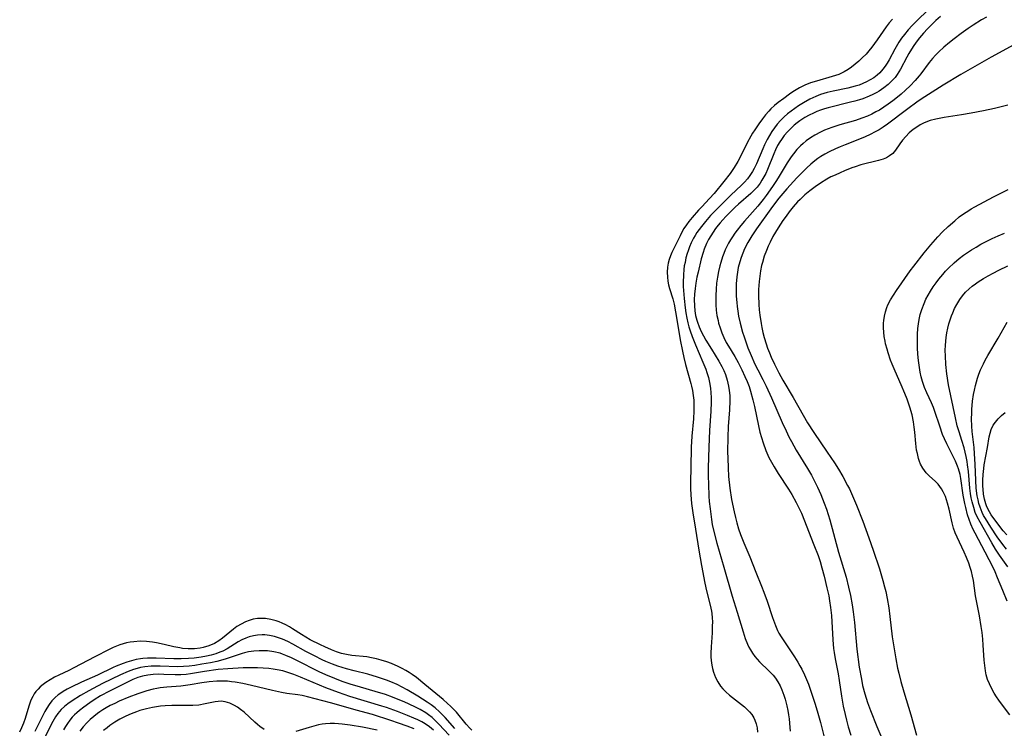
# Model space of a CAD drawing. Units: inches. Extents: x 2134697 to 2140166, y 197897 to 203356.
# Drawn here: x 2135533 to 2135676, y 202305 to 202409 of the extents above; entities that cross this region are included whole.
import ezdxf

# ---------------------------------------------------------------- set-up
doc = ezdxf.new("R2010")
doc.units = ezdxf.units.IN
doc.header["$MEASUREMENT"] = 0
doc.layers.add('c_08_T14S_R21E', color=5, linetype='Continuous')

msp = doc.modelspace()

# ---------------------------------------------------------------- linework, layer by layer
at = {"layer": 'c_08_T14S_R21E'}
for points in [[(2135665.97, 202410.63, 906), (2135662.94, 202407.65, 906), (2135662.36, 202407.03, 906), (2135661.82, 202406.37, 906), (2135661.41, 202405.81, 906), (2135661.02, 202405.21, 906), (2135660.45, 202404.23, 906), (2135659.6, 202402.67, 906), (2135659.3, 202402.17, 906), (2135659, 202401.71, 906), (2135658.67, 202401.28, 906), (2135658.22, 202400.77, 906), (2135657.84, 202400.41, 906), (2135657.36, 202400.04, 906), (2135656.85, 202399.72, 906), (2135656.31, 202399.43, 906), (2135655.78, 202399.19, 906), (2135655.23, 202398.98, 906), (2135654.66, 202398.8, 906), (2135653.56, 202398.52, 906), (2135651.45, 202398.08, 906), (2135650.58, 202397.88, 906), (2135650.1, 202397.75, 906), (2135649.62, 202397.6, 906), (2135648.91, 202397.33, 906), (2135648.06, 202396.92, 906), (2135647.13, 202396.38, 906), (2135646.39, 202395.93, 906), (2135645.85, 202395.57, 906), (2135645.33, 202395.19, 906), (2135644.81, 202394.78, 906), (2135644.31, 202394.34, 906), (2135643.78, 202393.83, 906), (2135643.3, 202393.28, 906), (2135642.89, 202392.76, 906), (2135642.51, 202392.21, 906), (2135642.16, 202391.64, 906), (2135641.84, 202391.06, 906), (2135641.45, 202390.27, 906), (2135641.18, 202389.68, 906), (2135640.25, 202387.48, 906), (2135639.94, 202386.82, 906), (2135639.7, 202386.36, 906), (2135639.32, 202385.77, 906), (2135638.94, 202385.29, 906), (2135638.52, 202384.82, 906), (2135638.08, 202384.38, 906), (2135636.55, 202382.94, 906), (2135634.35, 202380.73, 906), (2135633.58, 202379.94, 906), (2135632.83, 202379.09, 906), (2135632.23, 202378.33, 906), (2135631.59, 202377.46, 906), (2135631.33, 202377.06, 906), (2135631.08, 202376.64, 906), (2135630.74, 202375.97, 906), (2135630.5, 202375.39, 906), (2135630.29, 202374.79, 906), (2135630.16, 202374.4, 906), (2135629.99, 202373.76, 906), (2135629.85, 202373.11, 906), (2135629.75, 202372.59, 906), (2135629.68, 202372.06, 906), (2135629.62, 202371.29, 906), (2135629.58, 202370.2, 906), (2135629.59, 202369.6, 906), (2135629.62, 202369.01, 906), (2135629.71, 202367.87, 906), (2135629.86, 202366.47, 906), (2135629.97, 202365.74, 906), (2135630.1, 202365, 906), (2135630.25, 202364.28, 906), (2135630.4, 202363.7, 906), (2135630.58, 202363.13, 906), (2135630.88, 202362.3, 906), (2135631.36, 202361.09, 906), (2135632.47, 202358.56, 906), (2135632.87, 202357.55, 906), (2135633.04, 202357.05, 906), (2135633.25, 202356.33, 906), (2135633.42, 202355.6, 906), (2135633.56, 202354.76, 906), (2135633.62, 202354.1, 906), (2135633.65, 202353.42, 906), (2135633.65, 202352.75, 906), (2135633.61, 202351.43, 906), (2135633.42, 202348.59, 906), (2135633.31, 202346.17, 906), (2135633.24, 202343.17, 906), (2135633.24, 202341.96, 906), (2135633.25, 202340.76, 906), (2135633.33, 202339.02, 906), (2135633.39, 202338.24, 906), (2135633.5, 202337.17, 906), (2135633.71, 202335.6, 906), (2135633.82, 202334.91, 906), (2135634.08, 202333.68, 906), (2135634.48, 202332.16, 906), (2135635.52, 202328.66, 906), (2135636.73, 202324.45, 906), (2135637.46, 202322.09, 906), (2135638.32, 202319.22, 906), (2135638.64, 202318.25, 906), (2135638.95, 202317.46, 906), (2135639.15, 202317.02, 906), (2135639.38, 202316.6, 906), (2135639.69, 202316.11, 906), (2135640.03, 202315.64, 906), (2135640.37, 202315.25, 906), (2135640.73, 202314.87, 906), (2135642.09, 202313.56, 906), (2135642.68, 202312.92, 906), (2135643.04, 202312.47, 906), (2135643.39, 202311.93, 906), (2135643.7, 202311.36, 906), (2135643.97, 202310.77, 906), (2135644.26, 202310.01, 906), (2135644.44, 202309.44, 906), (2135644.7, 202308.43, 906), (2135644.84, 202307.79, 906), (2135644.95, 202307.15, 906), (2135645.04, 202306.53, 906), (2135645.1, 202305.91, 906), (2135645.15, 202305.3, 906), (2135645.16, 202304.75, 906)], [(2135660.07, 202408.61, 908), (2135659.6, 202408.05, 908), (2135659.15, 202407.46, 908), (2135657.86, 202405.56, 908), (2135657.08, 202404.51, 908), (2135656.66, 202403.99, 908), (2135656.23, 202403.5, 908), (2135655.68, 202402.93, 908), (2135655.17, 202402.45, 908), (2135654.66, 202402.02, 908), (2135654.13, 202401.61, 908), (2135653.61, 202401.24, 908), (2135653.06, 202400.92, 908), (2135652.25, 202400.54, 908), (2135651.29, 202400.21, 908), (2135649.01, 202399.56, 908), (2135648.14, 202399.28, 908), (2135647.3, 202398.95, 908), (2135646.53, 202398.57, 908), (2135646.03, 202398.28, 908), (2135645.55, 202397.97, 908), (2135645.1, 202397.67, 908), (2135644.24, 202397.04, 908), (2135643.45, 202396.44, 908), (2135642.9, 202395.98, 908), (2135642.37, 202395.5, 908), (2135642.07, 202395.19, 908), (2135641.59, 202394.65, 908), (2135641.14, 202394.07, 908), (2135640.61, 202393.34, 908), (2135640.02, 202392.46, 908), (2135639.71, 202391.97, 908), (2135639.45, 202391.53, 908), (2135638.93, 202390.55, 908), (2135638.09, 202388.83, 908), (2135637.57, 202387.84, 908), (2135637.02, 202386.95, 908), (2135636.43, 202386.1, 908), (2135635.5, 202384.89, 908), (2135634.09, 202383.16, 908), (2135633.42, 202382.43, 908), (2135632.28, 202381.24, 908), (2135631.8, 202380.71, 908), (2135630.88, 202379.66, 908), (2135630.43, 202379.08, 908), (2135630.05, 202378.57, 908), (2135629.7, 202378.04, 908), (2135629.4, 202377.53, 908), (2135629.13, 202377.01, 908), (2135627.94, 202374.57, 908), (2135627.72, 202374.05, 908), (2135627.55, 202373.54, 908), (2135627.41, 202373.02, 908), (2135627.31, 202372.42, 908), (2135627.26, 202371.69, 908), (2135627.28, 202370.97, 908), (2135627.35, 202370.37, 908), (2135627.46, 202369.84, 908), (2135627.59, 202369.31, 908), (2135628.06, 202367.81, 908), (2135628.27, 202367, 908), (2135628.48, 202365.91, 908), (2135628.99, 202362.77, 908), (2135629.16, 202361.82, 908), (2135629.49, 202360.16, 908), (2135629.69, 202359.23, 908), (2135629.93, 202358.24, 908), (2135630.72, 202355.45, 908), (2135630.82, 202355.05, 908), (2135630.95, 202354.41, 908), (2135631.05, 202353.71, 908), (2135631.12, 202353.01, 908), (2135631.15, 202352.31, 908), (2135631.15, 202351.48, 908), (2135631.07, 202350.28, 908), (2135630.86, 202347.75, 908), (2135630.77, 202346.17, 908), (2135630.7, 202343.18, 908), (2135630.64, 202341.1, 908), (2135630.64, 202340.16, 908), (2135630.69, 202339.2, 908), (2135630.8, 202337.93, 908), (2135630.98, 202336.61, 908), (2135631.39, 202334.23, 908), (2135631.88, 202331.16, 908), (2135632.26, 202328.93, 908), (2135632.75, 202326.36, 908), (2135633, 202325.24, 908), (2135633.52, 202323.14, 908), (2135633.7, 202322.25, 908), (2135633.75, 202321.9, 908), (2135633.81, 202321.3, 908), (2135633.84, 202320.7, 908), (2135633.83, 202320.06, 908), (2135633.79, 202319.09, 908), (2135633.64, 202317.07, 908), (2135633.61, 202316.13, 908), (2135633.63, 202315.59, 908), (2135633.66, 202315.07, 908), (2135633.75, 202314.38, 908), (2135633.85, 202313.87, 908), (2135633.98, 202313.37, 908), (2135634.27, 202312.58, 908), (2135634.61, 202311.94, 908), (2135635.02, 202311.33, 908), (2135635.34, 202310.95, 908), (2135635.79, 202310.49, 908), (2135636.32, 202310.02, 908), (2135638.53, 202308.28, 908), (2135638.88, 202307.97, 908), (2135639.26, 202307.58, 908), (2135639.6, 202307.16, 908), (2135639.87, 202306.72, 908), (2135640.04, 202306.36, 908), (2135640.23, 202305.8, 908), (2135640.36, 202305.22, 908), (2135640.42, 202304.62, 908)], [(2135673.77, 202408.9, 902), (2135673.07, 202408.51, 902), (2135671.84, 202407.72, 902), (2135671.12, 202407.23, 902), (2135670.09, 202406.5, 902), (2135669.06, 202405.72, 902), (2135668.41, 202405.2, 902), (2135667.57, 202404.5, 902), (2135666.83, 202403.82, 902), (2135666.36, 202403.35, 902), (2135665.92, 202402.86, 902), (2135665.45, 202402.29, 902), (2135664.21, 202400.6, 902), (2135663.99, 202400.31, 902), (2135663.41, 202399.64, 902), (2135662.65, 202398.85, 902), (2135662, 202398.23, 902), (2135661.33, 202397.64, 902), (2135660.81, 202397.21, 902), (2135660.14, 202396.68, 902), (2135659.46, 202396.17, 902), (2135658.84, 202395.74, 902), (2135658.2, 202395.34, 902), (2135657.67, 202395.05, 902), (2135657.07, 202394.74, 902), (2135656.45, 202394.46, 902), (2135655.64, 202394.14, 902), (2135654.72, 202393.83, 902), (2135652.42, 202393.16, 902), (2135651.26, 202392.78, 902), (2135650.18, 202392.38, 902), (2135649.58, 202392.11, 902), (2135648.76, 202391.67, 902), (2135648.13, 202391.27, 902), (2135647.52, 202390.83, 902), (2135647.08, 202390.46, 902), (2135646.7, 202390.11, 902), (2135646.17, 202389.56, 902), (2135645.68, 202388.97, 902), (2135645.34, 202388.52, 902), (2135644.74, 202387.64, 902), (2135643.44, 202385.43, 902), (2135643.1, 202384.9, 902), (2135642.6, 202384.16, 902), (2135641.66, 202382.86, 902), (2135641.24, 202382.31, 902), (2135640.45, 202381.32, 902), (2135638.53, 202379.15, 902), (2135638.01, 202378.52, 902), (2135637.46, 202377.84, 902), (2135637.1, 202377.36, 902), (2135636.75, 202376.86, 902), (2135636.46, 202376.41, 902), (2135636.19, 202375.93, 902), (2135635.94, 202375.44, 902), (2135635.71, 202374.93, 902), (2135635.51, 202374.43, 902), (2135635.33, 202373.93, 902), (2135635.08, 202373.11, 902), (2135634.94, 202372.6, 902), (2135634.75, 202371.79, 902), (2135634.59, 202370.98, 902), (2135634.46, 202370.11, 902), (2135634.37, 202369.21, 902), (2135634.32, 202368.31, 902), (2135634.32, 202367.42, 902), (2135634.33, 202366.95, 902), (2135634.4, 202366.17, 902), (2135634.51, 202365.39, 902), (2135634.66, 202364.62, 902), (2135634.75, 202364.26, 902), (2135634.96, 202363.55, 902), (2135635.21, 202362.85, 902), (2135635.5, 202362.17, 902), (2135635.87, 202361.44, 902), (2135636.19, 202360.88, 902), (2135637.11, 202359.38, 902), (2135637.6, 202358.51, 902), (2135637.84, 202358.05, 902), (2135638.13, 202357.47, 902), (2135638.59, 202356.48, 902), (2135638.9, 202355.75, 902), (2135639.18, 202355, 902), (2135639.39, 202354.34, 902), (2135639.74, 202353.06, 902), (2135639.96, 202352.12, 902), (2135640.55, 202349.28, 902), (2135640.76, 202348.38, 902), (2135640.98, 202347.59, 902), (2135641.22, 202346.8, 902), (2135641.64, 202345.68, 902), (2135642.09, 202344.66, 902), (2135642.45, 202343.97, 902), (2135642.84, 202343.29, 902), (2135643.43, 202342.34, 902), (2135644.92, 202340.06, 902), (2135645.42, 202339.25, 902), (2135646.07, 202338.11, 902), (2135646.45, 202337.33, 902), (2135646.81, 202336.53, 902), (2135648.64, 202331.94, 902), (2135649.24, 202330.38, 902), (2135649.53, 202329.49, 902), (2135649.8, 202328.59, 902), (2135650.13, 202327.38, 902), (2135650.54, 202325.67, 902), (2135650.79, 202324.47, 902), (2135650.91, 202323.78, 902), (2135651.05, 202322.8, 902), (2135651.18, 202321.64, 902), (2135651.4, 202318.05, 902), (2135651.51, 202316.8, 902), (2135651.58, 202316.22, 902), (2135651.73, 202315.28, 902), (2135652.15, 202313.12, 902), (2135652.32, 202312.13, 902), (2135652.67, 202309.87, 902), (2135652.92, 202308.41, 902), (2135653.17, 202307.2, 902), (2135653.38, 202306.35, 902), (2135653.65, 202305.37, 902), (2135654.02, 202304.19, 902)], [(2135667.06, 202408.99, 904), (2135666.42, 202408.4, 904), (2135665.19, 202407.18, 904), (2135664.6, 202406.56, 904), (2135664.01, 202405.88, 904), (2135663.54, 202405.24, 904), (2135663.09, 202404.59, 904), (2135662.48, 202403.59, 904), (2135662.17, 202403.03, 904), (2135661.26, 202401.3, 904), (2135660.76, 202400.5, 904), (2135660.46, 202400.1, 904), (2135659.98, 202399.57, 904), (2135659.46, 202399.07, 904), (2135658.82, 202398.56, 904), (2135658.14, 202398.1, 904)], [(2135678.32, 202405.12, 900), (2135674.49, 202403.05, 900), (2135670.06, 202400.5, 900), (2135667.48, 202398.96, 900), (2135664.78, 202397.26, 900), (2135663.81, 202396.61, 900), (2135662.11, 202395.37, 900), (2135659.36, 202393.29, 900), (2135658.75, 202392.86, 900), (2135658.14, 202392.47, 900), (2135657.57, 202392.14, 900), (2135656.84, 202391.76, 900), (2135656.1, 202391.42, 900), (2135655.54, 202391.18, 900), (2135653.21, 202390.28, 900), (2135652.46, 202389.98, 900), (2135651.77, 202389.68, 900), (2135650.84, 202389.23, 900), (2135650.23, 202388.9, 900), (2135649.64, 202388.55, 900), (2135649.21, 202388.25, 900), (2135648.75, 202387.91, 900), (2135648.17, 202387.43, 900), (2135647.61, 202386.93, 900), (2135647, 202386.33, 900), (2135646.14, 202385.43, 900), (2135644.71, 202383.86, 900), (2135644.11, 202383.18, 900), (2135643.53, 202382.5, 900), (2135643.18, 202382.06, 900), (2135642.35, 202380.94, 900), (2135640.27, 202378, 900), (2135639.58, 202376.98, 900), (2135639.28, 202376.49, 900), (2135638.99, 202376, 900), (2135638.53, 202375.09, 900), (2135638.26, 202374.47, 900), (2135638.02, 202373.83, 900), (2135637.82, 202373.19, 900), (2135637.61, 202372.36, 900), (2135637.49, 202371.69, 900), (2135637.4, 202371.01, 900), (2135637.32, 202369.98, 900), (2135637.3, 202369.08, 900), (2135637.32, 202368.19, 900), (2135637.39, 202367.29, 900), (2135637.45, 202366.69, 900), (2135637.55, 202365.99, 900), (2135637.67, 202365.28, 900), (2135637.9, 202364.23, 900), (2135638.23, 202362.96, 900), (2135638.45, 202362.26, 900), (2135638.79, 202361.24, 900), (2135639.02, 202360.65, 900), (2135639.47, 202359.54, 900), (2135640.04, 202358.26, 900), (2135640.45, 202357.45, 900), (2135641.17, 202356.06, 900), (2135641.66, 202355.05, 900), (2135642.44, 202353.34, 900), (2135644.01, 202349.76, 900), (2135644.58, 202348.55, 900), (2135645, 202347.68, 900), (2135645.37, 202346.99, 900), (2135646.07, 202345.75, 900), (2135647.72, 202343.06, 900), (2135648.27, 202342.08, 900), (2135648.73, 202341.21, 900), (2135649.16, 202340.32, 900), (2135649.63, 202339.28, 900), (2135650.15, 202338.01, 900), (2135650.48, 202337.11, 900), (2135650.96, 202335.56, 900), (2135652.24, 202330.88, 900), (2135653.32, 202327.22, 900), (2135653.7, 202325.76, 900), (2135653.97, 202324.55, 900), (2135654.21, 202323.2, 900), (2135654.36, 202322.14, 900), (2135654.54, 202320.58, 900), (2135654.91, 202316.72, 900), (2135655.25, 202314.1, 900), (2135655.55, 202312.32, 900), (2135655.73, 202311.42, 900), (2135656.04, 202310.22, 900), (2135656.45, 202308.92, 900), (2135656.87, 202307.76, 900), (2135657.79, 202305.42, 900), (2135658.38, 202304.07, 900)], [(2135658.14, 202398.1, 904), (2135657.79, 202397.9, 904), (2135657.24, 202397.62, 904), (2135656.68, 202397.36, 904), (2135655.75, 202396.99, 904), (2135655.3, 202396.84, 904), (2135654.58, 202396.62, 904), (2135653.98, 202396.46, 904), (2135650.72, 202395.67, 904), (2135650.16, 202395.51, 904), (2135649.61, 202395.33, 904), (2135649.08, 202395.12, 904), (2135648.56, 202394.88, 904), (2135647.94, 202394.58, 904), (2135647.33, 202394.24, 904), (2135646.59, 202393.77, 904), (2135646.18, 202393.45, 904), (2135645.78, 202393.12, 904), (2135645.11, 202392.49, 904), (2135644.78, 202392.15, 904), (2135644.32, 202391.62, 904), (2135643.9, 202391.06, 904), (2135643.68, 202390.71, 904), (2135643.35, 202390.14, 904), (2135643.05, 202389.55, 904), (2135642.78, 202388.95, 904), (2135641.85, 202386.64, 904), (2135641.61, 202386.1, 904), (2135641.34, 202385.57, 904), (2135641.07, 202385.11, 904), (2135640.78, 202384.66, 904), (2135640.35, 202384.1, 904), (2135639.88, 202383.58, 904), (2135639.44, 202383.16, 904), (2135637.65, 202381.61, 904), (2135637.18, 202381.17, 904), (2135635.81, 202379.8, 904), (2135635.38, 202379.34, 904), (2135634.96, 202378.88, 904), (2135634.69, 202378.55, 904), (2135634.31, 202378.04, 904), (2135633.95, 202377.52, 904), (2135633.61, 202376.98, 904), (2135633.29, 202376.44, 904), (2135633, 202375.88, 904), (2135632.65, 202375.03, 904), (2135632.5, 202374.57, 904), (2135632.22, 202373.63, 904), (2135631.75, 202371.71, 904), (2135631.59, 202370.97, 904), (2135631.42, 202370.09, 904), (2135631.31, 202369.29, 904), (2135631.23, 202368.5, 904), (2135631.19, 202367.7, 904), (2135631.22, 202366.77, 904), (2135631.29, 202366.07, 904), (2135631.4, 202365.37, 904), (2135631.56, 202364.69, 904), (2135631.65, 202364.4, 904), (2135631.9, 202363.73, 904), (2135632.22, 202363.02, 904), (2135632.89, 202361.79, 904), (2135633.69, 202360.45, 904), (2135634.79, 202358.71, 904), (2135635.24, 202357.92, 904), (2135635.5, 202357.36, 904), (2135635.74, 202356.79, 904), (2135636.01, 202355.95, 904), (2135636.21, 202355.06, 904), (2135636.3, 202354.45, 904), (2135636.36, 202353.7, 904), (2135636.37, 202352.95, 904), (2135636.33, 202351.61, 904), (2135636.16, 202349.16, 904), (2135636.09, 202347.61, 904), (2135636.06, 202345.47, 904), (2135636.07, 202344.57, 904), (2135636.12, 202343.17, 904), (2135636.21, 202341.88, 904), (2135636.39, 202340.18, 904), (2135636.65, 202338.53, 904), (2135637, 202336.75, 904), (2135637.19, 202335.93, 904), (2135637.4, 202335.13, 904), (2135637.65, 202334.27, 904), (2135637.94, 202333.45, 904), (2135638.44, 202332.2, 904), (2135639.28, 202330.17, 904), (2135640.17, 202327.94, 904), (2135641.01, 202325.89, 904), (2135641.35, 202325.04, 904), (2135641.81, 202323.72, 904), (2135642.58, 202321.35, 904), (2135643.02, 202320.17, 904), (2135643.34, 202319.45, 904), (2135643.54, 202319.06, 904), (2135643.85, 202318.52, 904), (2135644.23, 202317.92, 904), (2135645.8, 202315.6, 904), (2135646.3, 202314.8, 904), (2135646.6, 202314.29, 904), (2135646.88, 202313.78, 904), (2135647.27, 202312.99, 904), (2135647.56, 202312.31, 904), (2135647.83, 202311.61, 904), (2135648.34, 202310.17, 904), (2135648.82, 202308.7, 904), (2135649.22, 202307.37, 904), (2135649.59, 202306.02, 904), (2135650.28, 202303.31, 904)], [(2135676.89, 202396.04, 898), (2135674.95, 202395.58, 898), (2135673.37, 202395.23, 898), (2135671.57, 202394.87, 898), (2135670.16, 202394.62, 898), (2135667.64, 202394.25, 898), (2135666.42, 202394.01, 898), (2135665.59, 202393.79, 898), (2135664.69, 202393.45, 898), (2135664.14, 202393.16, 898), (2135663.62, 202392.84, 898), (2135663.12, 202392.48, 898), (2135662.54, 202392, 898), (2135662.01, 202391.5, 898), (2135661.54, 202390.96, 898), (2135661.15, 202390.41, 898), (2135660.54, 202389.49, 898), (2135660.13, 202389.02, 898), (2135659.67, 202388.64, 898), (2135659.21, 202388.38, 898), (2135658.72, 202388.17, 898), (2135658.06, 202387.96, 898), (2135655.46, 202387.32, 898), (2135654.63, 202387.06, 898), (2135654.18, 202386.9, 898), (2135653.08, 202386.47, 898), (2135652.44, 202386.2, 898), (2135651.71, 202385.86, 898), (2135651.11, 202385.57, 898), (2135650.52, 202385.26, 898), (2135649.59, 202384.69, 898), (2135648.81, 202384.14, 898), (2135648.04, 202383.55, 898), (2135647.32, 202382.95, 898), (2135646.61, 202382.3, 898), (2135646.25, 202381.94, 898), (2135645.61, 202381.21, 898), (2135645.04, 202380.5, 898), (2135644.58, 202379.87, 898), (2135644.12, 202379.22, 898), (2135643.42, 202378.16, 898), (2135643.03, 202377.52, 898), (2135642.66, 202376.87, 898), (2135642.24, 202376.07, 898), (2135641.97, 202375.47, 898), (2135641.72, 202374.86, 898), (2135641.4, 202374, 898), (2135641.13, 202373.11, 898), (2135641.02, 202372.68, 898), (2135640.86, 202371.9, 898), (2135640.74, 202371.12, 898), (2135640.65, 202370.33, 898), (2135640.58, 202369.15, 898), (2135640.57, 202368.27, 898), (2135640.62, 202366.96, 898), (2135640.68, 202366.19, 898), (2135640.76, 202365.41, 898), (2135640.94, 202364.21, 898), (2135641.05, 202363.62, 898), (2135641.21, 202362.89, 898), (2135641.4, 202362.15, 898), (2135641.66, 202361.26, 898), (2135641.89, 202360.59, 898), (2135642.14, 202359.93, 898), (2135642.41, 202359.29, 898), (2135642.87, 202358.26, 898), (2135643.51, 202357.02, 898), (2135644.13, 202355.94, 898), (2135645.59, 202353.42, 898), (2135647.06, 202350.82, 898), (2135647.7, 202349.73, 898), (2135648.61, 202348.31, 898), (2135650.59, 202345.46, 898), (2135651.62, 202343.88, 898), (2135652.2, 202342.96, 898), (2135652.84, 202341.88, 898), (2135653.55, 202340.58, 898), (2135653.81, 202340.07, 898), (2135654.27, 202339.07, 898), (2135654.85, 202337.69, 898), (2135655.75, 202335.38, 898), (2135656.65, 202332.96, 898), (2135657.28, 202331.17, 898), (2135658.18, 202328.41, 898), (2135658.69, 202326.72, 898), (2135658.93, 202325.82, 898), (2135659.1, 202325.12, 898), (2135659.31, 202324.09, 898), (2135659.53, 202322.73, 898), (2135659.7, 202321.48, 898), (2135660.05, 202318.52, 898), (2135660.41, 202316.17, 898), (2135660.56, 202315.28, 898), (2135660.83, 202313.92, 898), (2135660.99, 202313.21, 898), (2135661.3, 202311.99, 898), (2135661.73, 202310.47, 898), (2135662.75, 202307.13, 898), (2135663.6, 202304.19, 898)], [(2135677.19, 202307.15, 898), (2135675.95, 202308.74, 898), (2135675.57, 202309.25, 898), (2135675.22, 202309.77, 898), (2135674.89, 202310.29, 898), (2135674.5, 202311, 898), (2135674.2, 202311.64, 898), (2135673.95, 202312.3, 898), (2135673.75, 202312.98, 898), (2135673.68, 202313.27, 898), (2135673.63, 202313.57, 898), (2135673.52, 202314.34, 898), (2135673.46, 202315.12, 898), (2135673.32, 202317.28, 898), (2135673.25, 202318.18, 898), (2135673.14, 202319.12, 898), (2135673.01, 202320.04, 898), (2135672.75, 202321.56, 898), (2135672.19, 202324.49, 898), (2135671.87, 202326.74, 898), (2135671.76, 202327.38, 898), (2135671.62, 202328.02, 898), (2135671.43, 202328.63, 898), (2135671.22, 202329.25, 898), (2135670.89, 202330.06, 898), (2135670.53, 202330.86, 898), (2135669.51, 202333.02, 898), (2135669.23, 202333.7, 898), (2135668.99, 202334.38, 898), (2135668.78, 202335.14, 898), (2135668.35, 202337.11, 898), (2135668.12, 202338.01, 898), (2135667.97, 202338.5, 898), (2135667.79, 202338.97, 898), (2135667.49, 202339.65, 898), (2135667.23, 202340.1, 898), (2135666.75, 202340.75, 898), (2135666.34, 202341.16, 898), (2135665.41, 202342.01, 898), (2135665.01, 202342.42, 898), (2135664.74, 202342.76, 898), (2135664.49, 202343.13, 898), (2135664.19, 202343.69, 898), (2135664.02, 202344.1, 898), (2135663.88, 202344.54, 898), (2135663.71, 202345.23, 898), (2135663.61, 202345.73, 898), (2135663.49, 202346.72, 898), (2135663.34, 202348.35, 898), (2135663.26, 202349.1, 898), (2135663.14, 202349.88, 898), (2135662.93, 202350.9, 898), (2135662.62, 202352.02, 898), (2135662.22, 202353.18, 898), (2135661.9, 202354, 898), (2135661.36, 202355.26, 898), (2135660.46, 202357.26, 898), (2135660.04, 202358.27, 898), (2135659.82, 202358.84, 898), (2135659.44, 202359.93, 898), (2135659.29, 202360.45, 898), (2135659.09, 202361.23, 898), (2135659, 202361.63, 898), (2135658.88, 202362.29, 898), (2135658.81, 202362.94, 898), (2135658.77, 202363.59, 898), (2135658.79, 202364.27, 898), (2135658.82, 202364.64, 898), (2135658.92, 202365.28, 898), (2135659.07, 202365.91, 898), (2135659.27, 202366.53, 898), (2135659.43, 202366.93, 898), (2135659.79, 202367.65, 898), (2135660.21, 202368.36, 898), (2135660.66, 202369.03, 898), (2135662.68, 202371.87, 898), (2135663.21, 202372.58, 898), (2135664.72, 202374.53, 898), (2135665.67, 202375.7, 898), (2135666.69, 202376.86, 898), (2135667.37, 202377.55, 898), (2135668.21, 202378.34, 898), (2135669.16, 202379.19, 898), (2135669.81, 202379.74, 898), (2135670.56, 202380.29, 898), (2135671.05, 202380.61, 898), (2135671.55, 202380.92, 898), (2135672.08, 202381.23, 898), (2135674.81, 202382.68, 898), (2135675.51, 202383.04, 898), (2135676.95, 202383.74, 898)], [(2135676.82, 202323.73, 900), (2135676.17, 202325.27, 900), (2135675.41, 202327.13, 900), (2135675.03, 202327.99, 900), (2135674.74, 202328.61, 900), (2135673.6, 202330.84, 900), (2135672.12, 202333.63, 900), (2135671.85, 202334.18, 900), (2135671.5, 202334.96, 900), (2135671.25, 202335.63, 900), (2135671.04, 202336.32, 900), (2135670.77, 202337.36, 900), (2135670.64, 202337.95, 900), (2135670.41, 202339.18, 900), (2135670.04, 202341.6, 900), (2135669.93, 202342.19, 900), (2135669.72, 202343.02, 900), (2135669.58, 202343.4, 900), (2135669.27, 202344.13, 900), (2135667.99, 202346.64, 900), (2135667.66, 202347.38, 900), (2135667.39, 202348.03, 900), (2135666.97, 202349.21, 900), (2135666.27, 202351.38, 900), (2135666.06, 202351.93, 900), (2135665.76, 202352.64, 900), (2135665.09, 202354.1, 900), (2135664.76, 202354.86, 900), (2135664.45, 202355.74, 900), (2135664.27, 202356.42, 900), (2135664.12, 202357.11, 900), (2135664, 202357.81, 900), (2135663.87, 202358.82, 900), (2135663.79, 202359.74, 900), (2135663.75, 202360.67, 900), (2135663.73, 202361.84, 900), (2135663.75, 202362.66, 900), (2135663.8, 202363.48, 900), (2135663.87, 202364.15, 900), (2135663.98, 202364.78, 900), (2135664.14, 202365.51, 900), (2135664.35, 202366.24, 900), (2135664.69, 202367.14, 900), (2135664.97, 202367.76, 900), (2135665.29, 202368.36, 900), (2135665.64, 202368.94, 900), (2135666.03, 202369.56, 900), (2135666.45, 202370.15, 900), (2135666.85, 202370.68, 900), (2135667.42, 202371.37, 900), (2135667.82, 202371.83, 900), (2135668.24, 202372.27, 900), (2135669.08, 202373.06, 900), (2135669.81, 202373.68, 900), (2135670.44, 202374.16, 900), (2135671.01, 202374.55, 900), (2135671.59, 202374.93, 900), (2135672.28, 202375.35, 900), (2135672.98, 202375.75, 900), (2135673.75, 202376.16, 900), (2135674.62, 202376.59, 900), (2135675.5, 202377, 900), (2135676.42, 202377.39, 900)], [(2135676.91, 202328.72, 902), (2135675.69, 202330.41, 902), (2135675.12, 202331.28, 902), (2135674.54, 202332.22, 902), (2135672.84, 202335.22, 902), (2135672.44, 202336, 902), (2135672.15, 202336.66, 902), (2135671.92, 202337.35, 902), (2135671.69, 202338.22, 902), (2135671.57, 202338.8, 902), (2135671.47, 202339.39, 902), (2135671.37, 202340.18, 902), (2135671.15, 202342.62, 902), (2135671.03, 202343.59, 902), (2135670.95, 202344.08, 902), (2135670.8, 202344.83, 902), (2135670.51, 202346.06, 902), (2135670.19, 202347.14, 902), (2135669.78, 202348.42, 902), (2135669.53, 202349.29, 902), (2135669.26, 202350.46, 902), (2135668.27, 202355.24, 902), (2135668.01, 202356.88, 902), (2135667.86, 202358.23, 902), (2135667.79, 202359.47, 902), (2135667.78, 202360.26, 902), (2135667.8, 202361.05, 902), (2135667.9, 202362.14, 902), (2135668.01, 202362.83, 902), (2135668.15, 202363.51, 902), (2135668.31, 202364.17, 902), (2135668.48, 202364.75, 902), (2135668.68, 202365.32, 902), (2135668.86, 202365.78, 902), (2135669.13, 202366.39, 902), (2135669.44, 202366.99, 902), (2135669.89, 202367.7, 902), (2135670.29, 202368.24, 902), (2135670.73, 202368.75, 902), (2135671.25, 202369.26, 902), (2135671.71, 202369.64, 902), (2135672.19, 202370.01, 902), (2135672.59, 202370.28, 902), (2135673.33, 202370.75, 902), (2135674.03, 202371.16, 902), (2135674.74, 202371.55, 902), (2135675.6, 202371.99, 902), (2135676.89, 202372.6, 902)], [(2135676.72, 202331.29, 904), (2135676.16, 202331.99, 904), (2135675.36, 202333.07, 904), (2135674.42, 202334.5, 904), (2135673.62, 202335.77, 904), (2135673.37, 202336.2, 904), (2135673.15, 202336.65, 904), (2135672.84, 202337.41, 904), (2135672.68, 202337.95, 904), (2135672.55, 202338.51, 904), (2135672.44, 202339.07, 904), (2135672.3, 202340.2, 904), (2135672.23, 202341.3, 904), (2135672.14, 202343.67, 904), (2135672.06, 202345.21, 904), (2135671.98, 202346.12, 904), (2135671.72, 202348.45, 904), (2135671.66, 202349.22, 904), (2135671.62, 202350.3, 904), (2135671.63, 202351.14, 904), (2135671.66, 202351.66, 904), (2135671.76, 202352.86, 904), (2135671.9, 202353.85, 904), (2135672.03, 202354.5, 904), (2135672.17, 202355.14, 904), (2135672.32, 202355.68, 904), (2135672.48, 202356.21, 904), (2135672.69, 202356.82, 904), (2135672.92, 202357.43, 904), (2135673.33, 202358.34, 904), (2135673.6, 202358.86, 904), (2135673.97, 202359.52, 904), (2135675.47, 202362.05, 904), (2135676.81, 202364.39, 904)], [(2135676.76, 202333.37, 906), (2135676.22, 202333.96, 906), (2135675.57, 202334.77, 906), (2135674.49, 202336.3, 906), (2135674.21, 202336.74, 906), (2135673.96, 202337.19, 906), (2135673.77, 202337.62, 906), (2135673.67, 202337.89, 906), (2135673.48, 202338.58, 906), (2135673.36, 202339.3, 906), (2135673.28, 202340.03, 906), (2135673.26, 202340.5, 906), (2135673.26, 202341.34, 906), (2135673.3, 202342.2, 906), (2135673.39, 202343.05, 906), (2135673.46, 202343.61, 906), (2135673.93, 202346.14, 906), (2135674.18, 202347.67, 906), (2135674.3, 202348.22, 906), (2135674.48, 202348.76, 906), (2135674.78, 202349.36, 906), (2135675.11, 202349.83, 906), (2135675.49, 202350.29, 906), (2135675.98, 202350.77, 906), (2135676.52, 202351.22, 906)], [(2135598.8, 202304.89, 908), (2135598.5, 202305.18, 908), (2135597.97, 202305.76, 908), (2135596.53, 202307.51, 908), (2135596.12, 202307.95, 908), (2135595.69, 202308.38, 908), (2135595.25, 202308.8, 908), (2135594.61, 202309.37, 908), (2135591.92, 202311.58, 908), (2135590.7, 202312.56, 908), (2135590.07, 202313.02, 908), (2135589.64, 202313.31, 908), (2135589.19, 202313.59, 908), (2135588.62, 202313.91, 908), (2135588.03, 202314.2, 908), (2135587.06, 202314.62, 908), (2135586.39, 202314.87, 908), (2135585.59, 202315.12, 908), (2135584.89, 202315.31, 908), (2135584.18, 202315.47, 908), (2135583.48, 202315.59, 908), (2135581.32, 202315.8, 908), (2135580.5, 202315.92, 908), (2135579.79, 202316.09, 908), (2135579.07, 202316.32, 908), (2135578.35, 202316.59, 908), (2135577.38, 202317.03, 908), (2135576.74, 202317.33, 908), (2135575.24, 202318.09, 908), (2135574.61, 202318.45, 908), (2135573.94, 202318.85, 908), (2135572.67, 202319.67, 908), (2135572.19, 202319.96, 908), (2135571.68, 202320.24, 908), (2135571.16, 202320.5, 908), (2135570.73, 202320.68, 908), (2135570.29, 202320.84, 908), (2135569.5, 202321.05, 908), (2135568.71, 202321.18, 908), (2135568.28, 202321.2, 908), (2135567.54, 202321.17, 908), (2135566.94, 202321.07, 908), (2135566.34, 202320.91, 908), (2135565.78, 202320.7, 908), (2135565.15, 202320.38, 908), (2135564.55, 202320, 908), (2135564.04, 202319.61, 908), (2135562.47, 202318.3, 908), (2135561.92, 202317.91, 908), (2135561.27, 202317.53, 908), (2135560.48, 202317.19, 908), (2135559.65, 202316.93, 908), (2135559.21, 202316.84, 908), (2135558.35, 202316.75, 908), (2135557.47, 202316.75, 908), (2135556.6, 202316.83, 908), (2135556.22, 202316.89, 908), (2135555.37, 202317.06, 908), (2135553.95, 202317.39, 908), (2135552.82, 202317.62, 908), (2135552.26, 202317.72, 908), (2135551.36, 202317.82, 908), (2135550.44, 202317.86, 908), (2135549.51, 202317.8, 908), (2135548.99, 202317.73, 908), (2135548.48, 202317.63, 908), (2135547.97, 202317.49, 908), (2135547.48, 202317.33, 908), (2135546.99, 202317.15, 908), (2135546.51, 202316.94, 908), (2135545.93, 202316.67, 908), (2135543.85, 202315.6, 908), (2135540.8, 202313.97, 908), (2135540.04, 202313.6, 908), (2135538.62, 202312.93, 908), (2135537.99, 202312.61, 908), (2135537.34, 202312.26, 908), (2135536.72, 202311.87, 908), (2135536.3, 202311.56, 908), (2135535.9, 202311.22, 908), (2135535.57, 202310.9, 908), (2135535.27, 202310.55, 908), (2135535.01, 202310.19, 908), (2135534.79, 202309.8, 908), (2135534.54, 202309.28, 908), (2135534.22, 202308.38, 908), (2135533.68, 202306.6, 908), (2135533.46, 202305.94, 908), (2135533.18, 202305.23, 908), (2135532.89, 202304.61, 908)], [(2135596.33, 202305.13, 906), (2135594.91, 202306.74, 906), (2135594.09, 202307.55, 906), (2135593.42, 202308.14, 906), (2135592.86, 202308.57, 906), (2135592.28, 202308.98, 906), (2135590.92, 202309.85, 906), (2135589.34, 202310.79, 906), (2135588.63, 202311.18, 906), (2135587.9, 202311.54, 906), (2135586.99, 202311.95, 906), (2135586.33, 202312.21, 906), (2135585.05, 202312.64, 906), (2135583.61, 202313.05, 906), (2135581.64, 202313.53, 906), (2135580.5, 202313.83, 906), (2135579.26, 202314.22, 906), (2135578.48, 202314.5, 906), (2135577.51, 202314.91, 906), (2135576.99, 202315.15, 906), (2135575.84, 202315.72, 906), (2135574.6, 202316.39, 906), (2135572.69, 202317.46, 906), (2135571.95, 202317.84, 906), (2135571.21, 202318.17, 906), (2135570.78, 202318.33, 906), (2135570.04, 202318.55, 906), (2135569.29, 202318.71, 906), (2135568.64, 202318.78, 906), (2135568.21, 202318.8, 906), (2135567.57, 202318.77, 906), (2135566.95, 202318.67, 906), (2135566.34, 202318.51, 906), (2135565.84, 202318.33, 906), (2135565.28, 202318.07, 906), (2135564.75, 202317.76, 906), (2135563.15, 202316.76, 906), (2135562.52, 202316.44, 906), (2135562.08, 202316.25, 906), (2135561.48, 202316.03, 906), (2135560.81, 202315.83, 906), (2135560.13, 202315.68, 906), (2135559.35, 202315.53, 906), (2135558.3, 202315.4, 906), (2135557.48, 202315.33, 906), (2135556.41, 202315.29, 906), (2135555.38, 202315.31, 906), (2135552.8, 202315.4, 906), (2135552.15, 202315.4, 906), (2135551.5, 202315.38, 906), (2135550.85, 202315.33, 906), (2135550.48, 202315.28, 906), (2135549.86, 202315.18, 906), (2135549.17, 202315.02, 906), (2135548.49, 202314.82, 906), (2135547.96, 202314.63, 906), (2135546.97, 202314.23, 906), (2135546.5, 202314.02, 906), (2135544.22, 202312.93, 906), (2135541.91, 202311.88, 906), (2135540.42, 202311.18, 906), (2135539.82, 202310.87, 906), (2135539.24, 202310.54, 906), (2135538.76, 202310.22, 906), (2135538.51, 202310.04, 906), (2135538.08, 202309.68, 906), (2135537.6, 202309.18, 906), (2135537.17, 202308.64, 906), (2135536.84, 202308.12, 906), (2135536.56, 202307.63, 906), (2135536.3, 202307.13, 906), (2135535.41, 202305.3, 906), (2135535.1, 202304.7, 906)], [(2135595.47, 202304.18, 904), (2135594, 202305.79, 904), (2135593.51, 202306.28, 904), (2135592.99, 202306.74, 904), (2135592.49, 202307.13, 904), (2135592.09, 202307.41, 904), (2135591.26, 202307.9, 904), (2135590.47, 202308.3, 904), (2135588.94, 202309.01, 904), (2135587.83, 202309.48, 904), (2135587.2, 202309.73, 904), (2135586.19, 202310.1, 904), (2135584.72, 202310.56, 904), (2135582.57, 202311.17, 904), (2135581.06, 202311.63, 904), (2135579.9, 202312.01, 904), (2135578.83, 202312.41, 904), (2135577.53, 202312.95, 904), (2135576.53, 202313.42, 904), (2135573.3, 202315.08, 904), (2135572.5, 202315.46, 904), (2135571.7, 202315.81, 904), (2135571.21, 202315.99, 904), (2135570.83, 202316.11, 904), (2135569.92, 202316.32, 904), (2135569, 202316.45, 904), (2135568.43, 202316.48, 904), (2135567.79, 202316.48, 904), (2135567.02, 202316.43, 904), (2135566.25, 202316.31, 904), (2135565.68, 202316.18, 904), (2135565.3, 202316.07, 904), (2135563.41, 202315.43, 904), (2135562.85, 202315.25, 904), (2135561.63, 202314.93, 904), (2135560.71, 202314.74, 904), (2135559.42, 202314.51, 904), (2135558.4, 202314.35, 904), (2135557.6, 202314.25, 904), (2135556.79, 202314.18, 904), (2135555.96, 202314.15, 904), (2135553.37, 202314.24, 904), (2135552.72, 202314.24, 904), (2135552.07, 202314.21, 904), (2135551.15, 202314.13, 904), (2135550.51, 202314.02, 904), (2135550, 202313.9, 904), (2135549.49, 202313.74, 904), (2135548.71, 202313.46, 904), (2135547.59, 202312.96, 904), (2135544.98, 202311.69, 904), (2135543.6, 202310.99, 904), (2135542.95, 202310.63, 904), (2135541.75, 202309.94, 904), (2135540.56, 202309.2, 904), (2135539.89, 202308.72, 904), (2135539.41, 202308.33, 904), (2135538.96, 202307.9, 904), (2135538.45, 202307.32, 904), (2135538.13, 202306.86, 904), (2135537.71, 202306.14, 904), (2135536.52, 202303.76, 904)], [(2135593.2, 202304.88, 902), (2135592.61, 202305.37, 902), (2135591.99, 202305.81, 902), (2135591.51, 202306.1, 902), (2135590.92, 202306.4, 902), (2135590.31, 202306.67, 902), (2135589.4, 202307.04, 902), (2135587.93, 202307.61, 902), (2135586.37, 202308.18, 902), (2135585.66, 202308.42, 902), (2135580.99, 202309.82, 902), (2135579.36, 202310.37, 902), (2135577.49, 202311.09, 902), (2135573.84, 202312.64, 902), (2135572.85, 202313.02, 902), (2135571.82, 202313.37, 902), (2135571.26, 202313.53, 902), (2135570.43, 202313.71, 902), (2135569.82, 202313.81, 902), (2135569.2, 202313.88, 902), (2135568.39, 202313.95, 902), (2135567.55, 202313.99, 902), (2135566.36, 202314, 902), (2135565.47, 202313.98, 902), (2135563.22, 202313.86, 902), (2135561.82, 202313.73, 902), (2135559.85, 202313.47, 902), (2135557.81, 202313.13, 902), (2135557.14, 202313.03, 902), (2135556.36, 202312.96, 902), (2135555.56, 202312.95, 902), (2135553.91, 202313.03, 902), (2135553.13, 202313.05, 902), (2135552.35, 202313.02, 902), (2135551.58, 202312.94, 902), (2135550.81, 202312.79, 902), (2135550.13, 202312.59, 902), (2135549.36, 202312.28, 902), (2135548.59, 202311.92, 902), (2135545.96, 202310.58, 902), (2135544.69, 202309.89, 902), (2135543.76, 202309.32, 902), (2135543.11, 202308.9, 902), (2135542.23, 202308.27, 902), (2135541.59, 202307.77, 902), (2135541.21, 202307.44, 902), (2135540.86, 202307.11, 902), (2135540.54, 202306.77, 902), (2135540.18, 202306.34, 902), (2135539.85, 202305.88, 902), (2135539.56, 202305.42, 902), (2135539.28, 202304.95, 902)], [(2135590.38, 202305.09, 900), (2135589.35, 202305.5, 900), (2135588.09, 202305.94, 900), (2135587, 202306.31, 900), (2135584.31, 202307.16, 900), (2135583.41, 202307.43, 900), (2135582.14, 202307.79, 900), (2135578.17, 202308.86, 900), (2135574.85, 202309.77, 900), (2135574.08, 202309.93, 900), (2135573.43, 202310.04, 900), (2135571.84, 202310.24, 900), (2135571.06, 202310.37, 900), (2135569.73, 202310.67, 900), (2135566.7, 202311.43, 900), (2135565.39, 202311.71, 900), (2135564.29, 202311.9, 900), (2135563.74, 202311.97, 900), (2135563.2, 202312.02, 900), (2135562.41, 202312.06, 900), (2135561.63, 202312.04, 900), (2135560.51, 202311.94, 900), (2135559.44, 202311.79, 900), (2135557.76, 202311.51, 900), (2135556.36, 202311.32, 900), (2135554.34, 202311.15, 900), (2135553.39, 202311.06, 900), (2135552.86, 202310.98, 900), (2135552.34, 202310.87, 900), (2135551.43, 202310.64, 900), (2135550.13, 202310.22, 900), (2135548.79, 202309.72, 900), (2135547.39, 202309.12, 900), (2135546.74, 202308.81, 900), (2135546.1, 202308.48, 900), (2135545.49, 202308.14, 900), (2135545.01, 202307.86, 900), (2135544.55, 202307.55, 900), (2135544.23, 202307.33, 900), (2135543.69, 202306.91, 900), (2135543.16, 202306.44, 900), (2135542.66, 202305.95, 900), (2135542.14, 202305.36, 900), (2135541.65, 202304.73, 900)], [(2135568.52, 202304.99, 898), (2135567.9, 202305.42, 898), (2135567.53, 202305.73, 898), (2135567.16, 202306.06, 898), (2135565.62, 202307.5, 898), (2135565.09, 202307.93, 898), (2135564.66, 202308.24, 898), (2135564.21, 202308.51, 898), (2135563.53, 202308.83, 898), (2135562.83, 202309.04, 898), (2135562.25, 202309.11, 898), (2135561.39, 202309.05, 898), (2135560.67, 202308.9, 898), (2135559.92, 202308.72, 898), (2135559.01, 202308.55, 898), (2135558.12, 202308.49, 898), (2135555.05, 202308.48, 898), (2135554.08, 202308.45, 898), (2135553.42, 202308.39, 898), (2135552.83, 202308.31, 898), (2135552.24, 202308.21, 898), (2135551.37, 202308.01, 898), (2135550.42, 202307.75, 898), (2135549.94, 202307.59, 898), (2135549.14, 202307.29, 898), (2135548.36, 202306.95, 898), (2135547.51, 202306.5, 898), (2135546.77, 202306.05, 898), (2135546.05, 202305.56, 898), (2135545.62, 202305.24, 898), (2135545.13, 202304.83, 898)], [(2135584.97, 202304.91, 898), (2135582.85, 202305.33, 898), (2135581.06, 202305.64, 898), (2135579.89, 202305.79, 898), (2135579.36, 202305.84, 898), (2135578.75, 202305.88, 898), (2135578.13, 202305.88, 898), (2135577.47, 202305.84, 898), (2135576.96, 202305.77, 898), (2135576.46, 202305.68, 898), (2135575.75, 202305.5, 898), (2135575.07, 202305.31, 898), (2135573.14, 202304.71, 898)]]:
    msp.add_polyline3d(points, dxfattribs=at)

doc.saveas('drawing.dxf')
